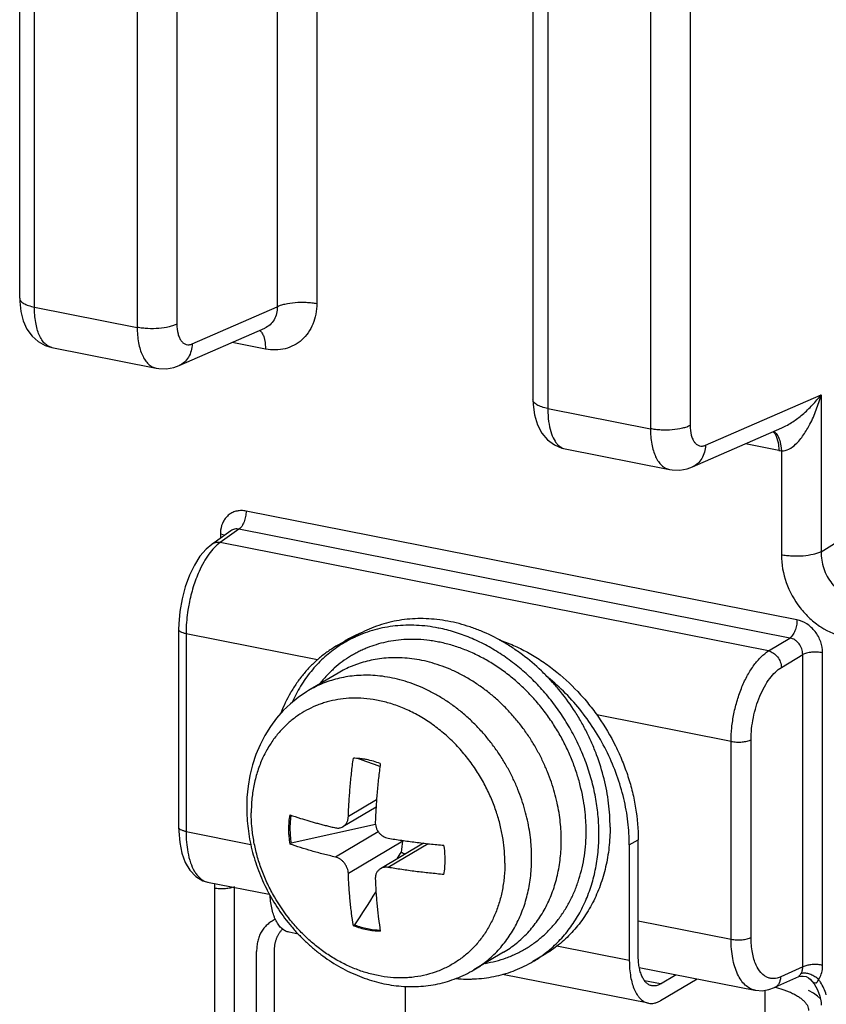
# Model space of a CAD drawing. Units: inches. Extents: x 0 to 34, y 0 to 22.
# Drawn here: x 13.4 to 13.9, y 5.6 to 6.2 of the extents above; entities that cross this region are included whole.
import ezdxf

# ---------------------------------------------------------------- set-up
doc = ezdxf.new("R2010")
doc.units = ezdxf.units.IN
doc.header["$LTSCALE"] = 1.87
doc.header["$MEASUREMENT"] = 0
doc.layers.get('0').update_dxf_attribs({"linetype": 'CONTINUOUS'})

msp = doc.modelspace()

# ---------------------------------------------------------------- linework, layer by layer
at = {"color": 7, "linetype": 'CONTINUOUS'}
for p, q in [((13.59476, 7.64191), (13.59476, 6.02392)), ((13.56798, 7.63971), (13.56798, 6.02172)), ((13.39421, 6.02744), (13.39421, 7.59754)), ((13.40421, 6.02151), (13.40421, 7.59161)), ((13.47353, 7.57792), (13.47353, 6.00783)), ((13.50031, 7.58012), (13.50031, 6.01002)), ((13.74062, 7.52913), (13.74062, 5.95903)), ((13.75062, 7.52321), (13.75062, 5.95311)), ((13.81994, 7.50952), (13.81994, 5.93942)), ((13.84672, 7.51172), (13.84672, 5.94162)), ((13.39421, 6.02745), (13.39425, 6.02527)), ((13.39425, 6.02527), (13.39493, 6.01862)), ((13.40421, 6.02151), (13.47353, 6.00783)), ((13.51064, 5.9967), (13.56798, 6.02172)), ((13.39493, 6.01862), (13.39653, 6.01231)), ((13.39653, 6.01231), (13.39909, 6.00666)), ((13.39909, 6.00666), (13.40259, 6.00185)), ((13.50187, 5.9821), (13.5596, 6.00729)), ((13.55968, 6.00732), (13.55963, 6.0073)), ((13.40259, 6.00185), (13.4067, 5.9982)), ((13.55891, 6.00159), (13.55984, 5.99773)), ((13.4067, 5.9982), (13.41135, 5.99562)), ((13.41135, 5.99562), (13.41591, 5.99423)), ((13.41591, 5.99423), (13.48634, 5.98032)), ((13.56016, 5.99322), (13.53757, 5.99768)), ((13.55984, 5.99773), (13.56016, 5.99322)), ((13.48632, 5.98033), (13.48823, 5.98002)), ((13.48823, 5.98002), (13.49324, 5.97992)), ((13.49324, 5.97992), (13.49827, 5.98081)), ((13.49827, 5.98081), (13.50179, 5.98206)), ((13.85705, 5.9283), (13.93507, 5.96234)), ((13.93507, 5.96234), (13.93507, 5.85649)), ((13.74062, 5.95905), (13.74071, 5.95589)), ((13.74071, 5.95589), (13.74163, 5.94873)), ((13.75062, 5.95311), (13.81994, 5.93942)), ((13.74163, 5.94873), (13.74359, 5.94218)), ((13.74359, 5.94218), (13.74657, 5.93655)), ((13.84828, 5.91369), (13.90856, 5.94)), ((13.74657, 5.93655), (13.75052, 5.93191)), ((13.90532, 5.93318), (13.90625, 5.92932)), ((13.93507, 5.85649), (14.05892, 5.9329)), ((13.75052, 5.93191), (13.7551, 5.92853)), ((13.7551, 5.92853), (13.7602, 5.92635)), ((13.7602, 5.92635), (13.76236, 5.92582)), ((13.90657, 5.92481), (13.88398, 5.92927)), ((13.90625, 5.92932), (13.90657, 5.92481)), ((13.90795, 5.92798), (13.9083, 5.92452)), ((13.76232, 5.92583), (13.83275, 5.91192)), ((13.90829, 5.92452), (13.90829, 5.85429)), ((13.84468, 5.91241), (13.8482, 5.91366)), ((13.83273, 5.91192), (13.83464, 5.91162)), ((13.83464, 5.91162), (13.83965, 5.91152)), ((13.83965, 5.91152), (13.84468, 5.91241)), ((13.91882, 5.81048), (13.54701, 5.8839)), ((13.53668, 5.8706), (13.52382, 5.86143)), ((13.54218, 5.87165), (13.52945, 5.86258)), ((13.5297, 5.86854), (13.53172, 5.86801)), ((13.5297, 5.86854), (13.5297, 5.86558)), ((13.53672, 5.87063), (13.5367, 5.87061)), ((13.914, 5.79823), (13.54218, 5.87165)), ((13.52383, 5.86143), (13.52003, 5.85822)), ((13.89963, 5.78948), (13.52945, 5.86258)), ((13.5159, 5.85339), (13.51213, 5.84748)), ((13.52003, 5.85822), (13.5159, 5.85339)), ((13.51213, 5.84748), (13.50878, 5.84057)), ((13.50878, 5.84057), (13.50597, 5.83286)), ((13.50597, 5.83286), (13.50378, 5.82463)), ((13.50378, 5.82463), (13.50231, 5.81619)), ((13.50231, 5.81619), (13.50158, 5.80789)), ((13.50158, 5.80789), (13.50149, 5.80406)), ((13.50149, 5.80406), (13.50149, 5.6706)), ((13.59522, 5.78358), (13.50649, 5.8011)), ((13.50649, 5.8011), (13.50649, 5.66764)), ((13.60767, 5.79265), (13.61367, 5.7962)), ((13.62071, 5.79947), (13.61406, 5.79553)), ((13.89963, 5.78948), (13.914, 5.79823)), ((13.60848, 5.79201), (13.60827, 5.79186)), ((13.90829, 5.77838), (13.92265, 5.78713)), ((13.92265, 5.57631), (13.92265, 5.78713)), ((13.93613, 5.57746), (13.93613, 5.78828)), ((13.6091, 5.77458), (13.5891, 5.76273)), ((13.58781, 5.76195), (13.58224, 5.75818)), ((13.58913, 5.76275), (13.58781, 5.76195)), ((13.57699, 5.75393), (13.57208, 5.74922)), ((13.58224, 5.75818), (13.57699, 5.75393)), ((13.57208, 5.74922), (13.56754, 5.74407)), ((13.56754, 5.74407), (13.56341, 5.7385)), ((13.87434, 5.72846), (13.78363, 5.74637)), ((13.56341, 5.7385), (13.5597, 5.73254)), ((13.5597, 5.73254), (13.55645, 5.72623)), ((13.87434, 5.595), (13.87434, 5.72846)), ((13.88782, 5.59615), (13.88782, 5.72961)), ((13.55645, 5.72623), (13.55367, 5.7196)), ((13.55367, 5.7196), (13.55138, 5.71268)), ((13.55138, 5.71268), (13.54961, 5.70552)), ((13.54961, 5.70552), (13.54836, 5.69816)), ((13.54836, 5.69816), (13.54762, 5.69064)), ((13.54762, 5.69064), (13.54741, 5.68384)), ((13.63504, 5.68912), (13.61603, 5.67786)), ((13.6347, 5.68414), (13.61234, 5.67089)), ((13.50149, 5.67061), (13.50154, 5.66781)), ((13.50154, 5.66781), (13.50219, 5.66018)), ((13.50649, 5.66764), (13.55016, 5.65902)), ((13.63433, 5.67231), (13.57741, 5.65979)), ((13.63625, 5.66755), (13.60737, 5.65044)), ((13.6529, 5.66118), (13.61603, 5.63933)), ((13.80566, 5.65859), (13.81166, 5.66214)), ((13.81166, 5.58415), (13.81166, 5.66214)), ((13.50219, 5.66018), (13.50363, 5.65313)), ((13.57646, 5.65922), (13.57741, 5.65979)), ((13.66676, 5.6598), (13.63765, 5.64256)), ((13.66992, 5.65945), (13.64288, 5.64343)), ((13.80566, 5.65859), (13.80566, 5.58059)), ((13.50363, 5.65313), (13.5059, 5.64684)), ((13.5059, 5.64684), (13.50904, 5.64151)), ((13.50904, 5.64151), (13.51311, 5.63727)), ((13.51311, 5.63727), (13.5179, 5.63448)), ((13.5179, 5.63448), (13.52125, 5.63351)), ((13.52106, 5.63354), (13.56251, 5.62536)), ((13.52567, 5.62941), (13.52567, 5.09501)), ((13.53905, 5.63051), (13.53905, 5.09611)), ((13.81166, 5.60738), (13.87434, 5.595)), ((13.62037, 5.60468), (13.61942, 5.60412)), ((13.58216, 5.5985), (13.57599, 5.59972)), ((13.80566, 5.58059), (13.75667, 5.59027)), ((13.55413, 5.26897), (13.55413, 5.58673)), ((13.56613, 5.26897), (13.56613, 5.58673)), ((13.72072, 5.58616), (13.70072, 5.57432)), ((13.74812, 5.58438), (13.74062, 5.57994)), ((13.81239, 5.57602), (13.89039, 5.56061)), ((13.92265, 5.57631), (13.90792, 5.56962)), ((13.92407, 5.57692), (13.92265, 5.57631)), ((13.81852, 5.55183), (13.7201, 5.57126)), ((13.82666, 5.56484), (13.83724, 5.57111)), ((13.82666, 5.55357), (13.85152, 5.56829)), ((13.89689, 5.5703), (13.89565, 5.57128)), ((13.8984, 5.56942), (13.89689, 5.5703)), ((13.91979, 5.56969), (13.90357, 5.56233)), ((13.91977, 5.56969), (13.92016, 5.56984)), ((13.92016, 5.56984), (13.92134, 5.57013)), ((13.92134, 5.57013), (13.92305, 5.57018)), ((13.92298, 5.572), (13.92141, 5.57157)), ((13.92305, 5.57018), (13.92495, 5.56976)), ((13.92495, 5.56976), (13.92662, 5.56892)), ((13.92662, 5.56892), (13.92785, 5.5679)), ((13.9278, 5.56795), (13.93042, 5.56479)), ((13.92781, 5.56794), (13.92785, 5.5679)), ((13.65463, 5.14946), (13.65463, 5.56317)), ((13.82666, 5.56484), (13.81596, 5.56695)), ((13.89037, 5.56062), (13.89093, 5.56052)), ((13.89531, 5.56026), (13.89979, 5.56097)), ((13.89979, 5.56097), (13.90355, 5.56232)), ((13.90431, 5.56266), (13.91002, 5.56089)), ((13.91002, 5.56089), (13.91362, 5.55949)), ((13.93042, 5.56479), (13.93275, 5.56081)), ((13.93275, 5.56081), (13.93433, 5.55654)), ((13.89093, 5.56052), (13.89531, 5.56026)), ((13.89716, 5.56055), (13.89716, 5.52136)), ((13.9299, 5.55853), (13.92655, 5.56041)), ((13.93274, 5.55655), (13.9299, 5.55853)), ((13.93467, 5.55486), (13.93274, 5.55655)), ((13.93433, 5.55654), (13.93509, 5.55226)), ((13.93509, 5.55226), (13.93516, 5.55052))]:
    msp.add_line(p, q, dxfattribs=at)
for centre, radius, start, end in [((13.91303, 5.95751), 0.03333, 258.82163, 261.82247), ((13.54925, 5.86856), 0.01956, 172.90242, 180.05159), ((13.52769, 5.856), 0.00667, 113.20042, 125.43377), ((13.60178, 5.80108), 0.09528, 178.3236, 179.98776), ((13.65594, 5.72484), 0.08294, 115.27905, 120.64419), ((13.65606, 5.7246), 0.08321, 112.212, 115.28065), ((13.65633, 5.70096), 0.106, 78.69955, 78.91756), ((13.64995, 5.72128), 0.08295, 116.48369, 120.64374), ((13.65544, 5.72374), 0.08286, 120.64112, 124.5211), ((13.64999, 5.72119), 0.08305, 115.83876, 116.48405), ((13.65537, 5.72386), 0.08272, 119.70983, 120.64063), ((13.65005, 5.72107), 0.08319, 112.9408, 115.83784), ((13.65551, 5.72359), 0.08302, 114.90803, 119.70557), ((13.65563, 5.72333), 0.08331, 114.65395, 114.90954), ((13.1226, 4.33193), 1.47241, 69.53767, 70.16336), ((13.63471, 5.66932), 0.05905, 170.6093, 180.07361), ((13.63364, 5.67018), 0.057, 171.42424, 172.17885), ((13.64167, 5.66988), 0.06505, 180.06508, 188.92876), ((12.43438, 5.83583), 1.23098, 351.49577, 351.84307), ((13.64192, 5.66274), 0.01109, 351.87438, 354.03503), ((12.32714, 6.48359), 1.56312, 327.74021, 327.93645), ((13.66769, 5.67982), 0.03048, 238.62805, 243.99206), ((13.52305, 5.64352), 0.01018, 248.79562, 259.05068), ((13.55569, 5.62942), 0.03003, 176.1001, 180.00931), ((13.55473, 5.62948), 0.02907, 173.83456, 176.09221), ((6.23803, 10.3835), 8.79409, 327.083742, 327.255595), ((13.69822, 5.6515), 0.08318, 300.64469, 306.62516), ((13.91621, 5.57746), 0.01992, 354.67721, 0.01114), ((13.90366, 5.54645), 0.03665, 32.10099, 35.75923), ((13.90399, 5.54661), 0.03629, 17.46715, 32.16477)]:
    msp.add_arc(centre, radius, start, end, dxfattribs=at)
for points, knots in [([(13.39422, 6.02744), (13.39421, 6.02714), (13.39434, 6.02649), (13.3949, 6.02559), (13.39577, 6.02474), (13.39694, 6.02395), (13.39841, 6.02322), (13.40083, 6.02229), (13.40282, 6.02179), (13.40421, 6.02151)], [0, 0, 0, 0, 0.073983, 0.156532, 0.253587, 0.368254, 0.501741, 0.65303, 1, 1, 1, 1]), ([(13.41591, 5.99423), (13.41504, 5.9944), (13.41328, 5.99507), (13.41096, 5.99691), (13.40895, 5.99952), (13.40726, 6.00283), (13.40591, 6.00677), (13.40455, 6.01303), (13.40421, 6.01805), (13.40421, 6.02151)], [0, 0, 0, 0, 0.084025, 0.17488, 0.277371, 0.394064, 0.525707, 0.671713, 1, 1, 1, 1]), ([(13.56798, 6.02172), (13.56803, 6.02017), (13.56776, 6.01711), (13.56614, 6.01289), (13.56341, 6.00946), (13.56097, 6.00789), (13.55968, 6.00732)], [0, 0, 0, 0, 0.264494, 0.516572, 0.759211, 1, 1, 1, 1]), ([(13.59476, 6.02392), (13.59476, 6.02152), (13.59433, 6.01679), (13.59239, 6.01007), (13.58917, 6.00413), (13.58483, 5.9992), (13.5795, 5.99551), (13.57342, 5.99319), (13.56684, 5.99237), (13.56238, 5.99278), (13.56016, 5.99322)], [0, 0, 0, 0, 0.134935, 0.26511, 0.390135, 0.51129, 0.63063, 0.750586, 0.873394, 1, 1, 1, 1]), ([(13.56798, 6.02172), (13.56874, 6.02212), (13.57046, 6.02283), (13.57447, 6.02399), (13.58027, 6.02482), (13.58636, 6.02491), (13.59125, 6.02451), (13.59362, 6.02415), (13.59476, 6.02392)], [0, 0, 0, 0, 0.093864, 0.204037, 0.459473, 0.736495, 0.872454, 1, 1, 1, 1]), ([(13.50031, 6.01002), (13.49955, 6.00963), (13.49783, 6.00892), (13.49382, 6.00776), (13.48802, 6.00693), (13.48193, 6.00684), (13.47704, 6.00724), (13.47467, 6.0076), (13.47353, 6.00783)], [0, 0, 0, 0, 0.093864, 0.204037, 0.459473, 0.736495, 0.872454, 1, 1, 1, 1]), ([(13.47353, 6.00783), (13.47353, 6.00436), (13.47391, 5.99932), (13.47539, 5.99305), (13.47687, 5.98908), (13.47872, 5.98573), (13.48093, 5.98309), (13.48347, 5.98121), (13.48538, 5.98051), (13.48632, 5.98033)], [0, 0, 0, 0, 0.320415, 0.4639, 0.594309, 0.711347, 0.815959, 0.910717, 1, 1, 1, 1]), ([(13.50031, 6.01002), (13.50031, 6.00782), (13.50061, 6.00464), (13.5019, 6.00087), (13.50316, 5.99869), (13.50474, 5.99709), (13.50661, 5.99617), (13.50867, 5.99603), (13.50999, 5.99642), (13.51064, 5.9967)], [0, 0, 0, 0, 0.327711, 0.468321, 0.591637, 0.699627, 0.797809, 0.894889, 1, 1, 1, 1]), ([(13.55615, 6.0059), (13.55676, 6.0054), (13.55788, 6.00405), (13.5586, 6.00247), (13.55891, 6.00159)], [0, 0, 0, 0, 0.456531, 1, 1, 1, 1]), ([(13.51064, 5.9967), (13.51059, 5.9951), (13.51013, 5.99196), (13.50837, 5.98768), (13.50558, 5.98423), (13.50315, 5.98265), (13.50187, 5.9821)], [0, 0, 0, 0, 0.268381, 0.524248, 0.766104, 1, 1, 1, 1]), ([(13.9225, 5.94904), (13.92489, 5.95107), (13.92932, 5.95529), (13.93327, 5.95996), (13.93507, 5.96234)], [0, 0, 0, 0, 0.512314, 1, 1, 1, 1]), ([(13.92756, 5.9425), (13.92919, 5.94564), (13.93202, 5.95216), (13.93417, 5.95892), (13.93507, 5.96234)], [0, 0, 0, 0, 0.500019, 1, 1, 1, 1]), ([(13.75062, 5.95311), (13.74923, 5.95339), (13.74724, 5.95389), (13.74482, 5.95481), (13.74335, 5.95555), (13.74218, 5.95634), (13.74131, 5.95719), (13.74075, 5.95808), (13.74062, 5.95873), (13.74063, 5.95903)], [0, 0, 0, 0, 0.34697, 0.498259, 0.631746, 0.746413, 0.843468, 0.926017, 1, 1, 1, 1]), ([(13.75062, 5.95311), (13.75062, 5.95217), (13.75069, 5.9486), (13.75104, 5.94502), (13.7515, 5.94242)], [0, 0, 0, 0, 0.261827, 1, 1, 1, 1]), ([(13.90851, 5.93997), (13.91112, 5.94112), (13.91598, 5.9439), (13.92042, 5.94728), (13.9225, 5.94904)], [0, 0, 0, 0, 0.511672, 1, 1, 1, 1]), ([(13.7515, 5.94242), (13.75188, 5.94024), (13.75286, 5.93626), (13.75491, 5.93177), (13.75697, 5.92902), (13.75861, 5.92748), (13.76039, 5.92638), (13.76168, 5.92595), (13.76232, 5.92583)], [0, 0, 0, 0, 0.317319, 0.585522, 0.701949, 0.808017, 0.906183, 1, 1, 1, 1]), ([(13.84672, 5.94162), (13.84596, 5.94122), (13.84424, 5.94051), (13.84023, 5.93936), (13.83443, 5.93852), (13.82834, 5.93843), (13.82345, 5.93884), (13.82108, 5.9392), (13.81994, 5.93942)], [0, 0, 0, 0, 0.093864, 0.204037, 0.459473, 0.736495, 0.872454, 1, 1, 1, 1]), ([(13.81994, 5.93942), (13.81994, 5.93596), (13.82032, 5.93091), (13.8218, 5.92465), (13.82328, 5.92067), (13.82513, 5.91733), (13.82734, 5.91468), (13.82988, 5.9128), (13.83179, 5.91211), (13.83273, 5.91192)], [0, 0, 0, 0, 0.320415, 0.4639, 0.594309, 0.711347, 0.815959, 0.910717, 1, 1, 1, 1]), ([(13.84672, 5.94162), (13.84672, 5.93942), (13.84702, 5.93624), (13.84831, 5.93246), (13.84957, 5.93028), (13.85115, 5.92869), (13.85302, 5.92777), (13.85508, 5.92763), (13.85641, 5.92801), (13.85705, 5.9283)], [0, 0, 0, 0, 0.327711, 0.468321, 0.591637, 0.699627, 0.797809, 0.894889, 1, 1, 1, 1]), ([(13.91789, 5.92892), (13.9199, 5.93082), (13.92345, 5.93518), (13.92628, 5.94001), (13.92756, 5.9425)], [0, 0, 0, 0, 0.496402, 1, 1, 1, 1]), ([(13.90256, 5.93749), (13.90317, 5.937), (13.90429, 5.93564), (13.90501, 5.93406), (13.90532, 5.93318)], [0, 0, 0, 0, 0.456531, 1, 1, 1, 1]), ([(13.90309, 5.93766), (13.90341, 5.93746), (13.90475, 5.93643), (13.9057, 5.93496), (13.90626, 5.93378)], [0, 0, 0, 0, 0.222391, 1, 1, 1, 1]), ([(13.90626, 5.93378), (13.90646, 5.93337), (13.90725, 5.9315), (13.90771, 5.92952), (13.90795, 5.92798)], [0, 0, 0, 0, 0.228604, 1, 1, 1, 1]), ([(13.85705, 5.9283), (13.857, 5.92669), (13.85654, 5.92356), (13.85478, 5.91928), (13.85199, 5.91583), (13.84956, 5.91425), (13.84828, 5.91369)], [0, 0, 0, 0, 0.268381, 0.524248, 0.766104, 1, 1, 1, 1]), ([(13.90829, 5.92452), (13.91003, 5.92437), (13.91369, 5.92542), (13.91654, 5.92765), (13.91789, 5.92892)], [0, 0, 0, 0, 0.48441, 1, 1, 1, 1]), ([(13.54701, 5.8839), (13.54599, 5.8841), (13.54394, 5.88431), (13.54092, 5.88401), (13.53808, 5.8831), (13.53553, 5.88159), (13.53336, 5.87954), (13.53103, 5.87614), (13.53011, 5.87306), (13.52985, 5.87097)], [0, 0, 0, 0, 0.128127, 0.252181, 0.373506, 0.493885, 0.615286, 0.739494, 1, 1, 1, 1]), ([(13.54701, 5.8839), (13.54701, 5.88265), (13.54674, 5.88014), (13.54576, 5.87663), (13.54447, 5.87405), (13.5432, 5.87247), (13.54252, 5.87188), (13.54218, 5.87165)], [0, 0, 0, 0, 0.276431, 0.554586, 0.802901, 0.908859, 1, 1, 1, 1]), ([(13.54218, 5.87165), (13.54124, 5.87186), (13.53929, 5.87192), (13.53748, 5.87116), (13.53672, 5.87063)], [0, 0, 0, 0, 0.509035, 1, 1, 1, 1]), ([(13.52945, 5.86258), (13.52808, 5.86161), (13.52536, 5.8592), (13.52306, 5.85641), (13.52193, 5.85486)], [0, 0, 0, 0, 0.46611, 1, 1, 1, 1]), ([(13.52945, 5.86258), (13.52871, 5.86271), (13.5272, 5.86278), (13.52573, 5.86242), (13.52506, 5.86213)], [0, 0, 0, 0, 0.509467, 1, 1, 1, 1]), ([(13.52193, 5.85486), (13.52066, 5.85311), (13.51825, 5.84929), (13.51623, 5.84525), (13.51527, 5.8431)], [0, 0, 0, 0, 0.4778, 1, 1, 1, 1]), ([(13.93507, 5.85649), (13.93431, 5.85609), (13.93259, 5.85538), (13.92858, 5.85423), (13.92278, 5.85339), (13.91669, 5.8533), (13.9118, 5.85371), (13.90943, 5.85407), (13.90829, 5.85429)], [0, 0, 0, 0, 0.093864, 0.204037, 0.459473, 0.736495, 0.872454, 1, 1, 1, 1]), ([(13.90829, 5.85429), (13.9083, 5.84799), (13.91067, 5.83513), (13.91854, 5.82086), (13.92728, 5.81133), (13.93703, 5.8037), (13.94568, 5.79999), (13.95154, 5.79883)], [0, 0, 0, 0, 0.250524, 0.50871, 0.637075, 0.762588, 1, 1, 1, 1]), ([(13.93507, 5.85649), (13.93499, 5.85269), (13.93628, 5.84491), (13.94188, 5.8346), (13.95035, 5.82675), (13.95745, 5.82385), (13.96101, 5.82321)], [0, 0, 0, 0, 0.251054, 0.508455, 0.761031, 1, 1, 1, 1]), ([(13.51527, 5.8431), (13.51376, 5.83972), (13.51112, 5.83258), (13.50927, 5.8252), (13.50853, 5.82138)], [0, 0, 0, 0, 0.487744, 1, 1, 1, 1]), ([(13.50853, 5.82138), (13.50824, 5.81992), (13.50722, 5.81413), (13.50666, 5.80825), (13.50653, 5.80386)], [0, 0, 0, 0, 0.253495, 1, 1, 1, 1]), ([(13.79267, 5.67055), (13.79267, 5.67599), (13.79214, 5.68422), (13.79045, 5.6951), (13.78807, 5.70606), (13.78472, 5.71687), (13.78044, 5.72739), (13.77677, 5.73514), (13.77266, 5.74268), (13.76665, 5.75241), (13.75983, 5.7616), (13.7523, 5.77012), (13.7444, 5.77811), (13.73588, 5.78535), (13.72684, 5.7917), (13.71765, 5.79737), (13.70806, 5.80211), (13.69819, 5.8058), (13.69078, 5.80801), (13.68333, 5.80968), (13.67589, 5.8108), (13.66849, 5.81135), (13.66116, 5.81133), (13.65395, 5.81075), (13.64687, 5.80961), (13.63997, 5.80791), (13.63328, 5.80566), (13.62683, 5.80287), (13.62271, 5.80066), (13.62071, 5.79947)], [0, 0, 0, 0, 0.06394, 0.09645, 0.129257, 0.195578, 0.229025, 0.262587, 0.29621, 0.32984, 0.396886, 0.430222, 0.463361, 0.528829, 0.561103, 0.593019, 0.655637, 0.686329, 0.716594, 0.746435, 0.775855, 0.804873, 0.833518, 0.861825, 0.889836, 0.917601, 0.945175, 0.97262, 1, 1, 1, 1]), ([(13.6767, 5.80498), (13.67427, 5.80546), (13.66942, 5.80623), (13.66211, 5.80685), (13.65488, 5.80693), (13.64774, 5.80645), (13.64074, 5.80543), (13.6339, 5.80386), (13.62726, 5.80176), (13.62298, 5.80001), (13.62088, 5.79905)], [0, 0, 0, 0, 0.130091, 0.258418, 0.385101, 0.510286, 0.634147, 0.756892, 0.878758, 1, 1, 1, 1]), ([(13.91882, 5.81048), (13.91882, 5.80923), (13.91856, 5.80672), (13.91758, 5.80321), (13.91628, 5.80063), (13.91502, 5.79905), (13.91434, 5.79846), (13.914, 5.79823)], [0, 0, 0, 0, 0.276431, 0.554586, 0.802901, 0.908859, 1, 1, 1, 1]), ([(13.93613, 5.78828), (13.93613, 5.7908), (13.93518, 5.79595), (13.93143, 5.80277), (13.92584, 5.80801), (13.92117, 5.81002), (13.91882, 5.81048)], [0, 0, 0, 0, 0.250472, 0.508858, 0.762215, 1, 1, 1, 1]), ([(13.50649, 5.8011), (13.5058, 5.80123), (13.50454, 5.80155), (13.50312, 5.80214), (13.50227, 5.80271), (13.50183, 5.80313), (13.50156, 5.80358), (13.50149, 5.80391), (13.50149, 5.80406)], [0, 0, 0, 0, 0.346964, 0.63152, 0.746272, 0.843393, 0.925996, 1, 1, 1, 1]), ([(13.78517, 5.66611), (13.78517, 5.66998), (13.7849, 5.67581), (13.78404, 5.68357), (13.78283, 5.6914), (13.78067, 5.70117), (13.77709, 5.71272), (13.77255, 5.72402), (13.7671, 5.73498), (13.76079, 5.74548), (13.75367, 5.75542), (13.74581, 5.76472), (13.7373, 5.77327), (13.72969, 5.77974), (13.72335, 5.78447), (13.7185, 5.78776), (13.71355, 5.79082), (13.70687, 5.79455), (13.69833, 5.79859), (13.68782, 5.80238), (13.68067, 5.80419), (13.6771, 5.8049)], [0, 0, 0, 0, 0.061334, 0.092393, 0.123675, 0.186831, 0.250666, 0.314996, 0.37962, 0.44433, 0.508919, 0.573177, 0.636913, 0.699943, 0.731147, 0.762116, 0.792838, 0.823299, 0.883368, 0.942269, 1, 1, 1, 1]), ([(13.77651, 5.66782), (13.77651, 5.66902), (13.77647, 5.67145), (13.77624, 5.67643), (13.77565, 5.68286), (13.77441, 5.69077), (13.7726, 5.69893), (13.77018, 5.70727), (13.76766, 5.71426), (13.76531, 5.71988), (13.7627, 5.72557), (13.75978, 5.73119), (13.75654, 5.73671), (13.75394, 5.74082), (13.75118, 5.74487), (13.74826, 5.74884), (13.74519, 5.75271), (13.74091, 5.75774), (13.73636, 5.76254), (13.73156, 5.76707), (13.72786, 5.77032), (13.72405, 5.77341), (13.71889, 5.77728), (13.71355, 5.78082), (13.70807, 5.784), (13.70394, 5.78619), (13.69979, 5.78818), (13.69427, 5.79054), (13.68737, 5.79301), (13.68041, 5.79486), (13.67492, 5.79595), (13.6696, 5.79677), (13.66309, 5.79734), (13.6555, 5.79735), (13.64824, 5.79674), (13.64137, 5.79555), (13.63491, 5.79385), (13.62982, 5.79206), (13.62595, 5.79041), (13.6231, 5.78906), (13.62027, 5.78758), (13.61649, 5.78538), (13.61181, 5.78225), (13.60642, 5.77788), (13.60126, 5.77286), (13.59808, 5.76914), (13.59655, 5.76718)], [0, 0, 0, 0, 0.013662, 0.027602, 0.056577, 0.08688, 0.118506, 0.151385, 0.185403, 0.202813, 0.220473, 0.256445, 0.274708, 0.29312, 0.311656, 0.330294, 0.349009, 0.367772, 0.405305, 0.424021, 0.442662, 0.461201, 0.479613, 0.51596, 0.533854, 0.551529, 0.56896, 0.586131, 0.619652, 0.652035, 0.667778, 0.683207, 0.71312, 0.741821, 0.769329, 0.795661, 0.820902, 0.845047, 0.856858, 0.86872, 0.880794, 0.893108, 0.918383, 0.944588, 0.971788, 1, 1, 1, 1]), ([(13.7179, 5.79706), (13.72114, 5.79594), (13.72758, 5.7934), (13.73695, 5.78874), (13.74605, 5.78323), (13.75778, 5.77478), (13.76861, 5.76486), (13.77832, 5.75373), (13.78728, 5.7418), (13.79491, 5.7289), (13.80105, 5.71531), (13.80487, 5.70486), (13.80788, 5.69424), (13.81075, 5.68007), (13.81166, 5.66927), (13.81166, 5.66214)], [0, 0, 0, 0, 0.05891, 0.118843, 0.179761, 0.241581, 0.367353, 0.431116, 0.495221, 0.62369, 0.687792, 0.751547, 0.814789, 0.877387, 1, 1, 1, 1]), ([(13.92265, 5.78713), (13.92268, 5.7884), (13.92225, 5.79099), (13.92069, 5.79387), (13.91893, 5.79577), (13.91695, 5.7973), (13.91519, 5.79802), (13.914, 5.79823)], [0, 0, 0, 0, 0.25055, 0.507669, 0.635632, 0.761074, 1, 1, 1, 1]), ([(13.60767, 5.79264), (13.60558, 5.79141), (13.60151, 5.78875), (13.59577, 5.78423), (13.59042, 5.77921), (13.58548, 5.77371), (13.58098, 5.76775), (13.57557, 5.75919), (13.57228, 5.75226), (13.57045, 5.74748)], [0, 0, 0, 0, 0.121968, 0.244254, 0.367162, 0.490981, 0.615979, 0.74239, 1, 1, 1, 1]), ([(13.60827, 5.79186), (13.60664, 5.79074), (13.60347, 5.78837), (13.59897, 5.78448), (13.59474, 5.78027), (13.59078, 5.77574), (13.58711, 5.77092), (13.5826, 5.76408), (13.57973, 5.7586), (13.57804, 5.75482)], [0, 0, 0, 0, 0.122302, 0.245017, 0.368343, 0.492468, 0.617563, 0.743783, 1, 1, 1, 1]), ([(13.87434, 5.72846), (13.87434, 5.73154), (13.87468, 5.73781), (13.8761, 5.74717), (13.8784, 5.75638), (13.88149, 5.76511), (13.88526, 5.77305), (13.88958, 5.77992), (13.89428, 5.78547), (13.89783, 5.78837), (13.89963, 5.78948)], [0, 0, 0, 0, 0.135331, 0.275215, 0.415325, 0.551919, 0.681399, 0.800527, 0.90711, 1, 1, 1, 1]), ([(13.89963, 5.78948), (13.90079, 5.78923), (13.90308, 5.78819), (13.90585, 5.78557), (13.90774, 5.78218), (13.90826, 5.77963), (13.90829, 5.77838)], [0, 0, 0, 0, 0.235938, 0.490109, 0.749892, 1, 1, 1, 1]), ([(13.93613, 5.78828), (13.93495, 5.78852), (13.93247, 5.78878), (13.92881, 5.78873), (13.92589, 5.78829), (13.92388, 5.7877), (13.92303, 5.78734), (13.92265, 5.78713)], [0, 0, 0, 0, 0.264486, 0.542465, 0.797741, 0.907232, 1, 1, 1, 1]), ([(13.75974, 5.66165), (13.75974, 5.66575), (13.7594, 5.67204), (13.75825, 5.68052), (13.75697, 5.68719), (13.75527, 5.69403), (13.75311, 5.70097), (13.75095, 5.70678), (13.74898, 5.71144), (13.74682, 5.71616), (13.74382, 5.72202), (13.73977, 5.72891), (13.73602, 5.7345), (13.73279, 5.73887), (13.7294, 5.74316), (13.72491, 5.74833), (13.71915, 5.75419), (13.71306, 5.75963), (13.70669, 5.76461), (13.70008, 5.76909), (13.69332, 5.77304), (13.68644, 5.77643), (13.67953, 5.77925), (13.67262, 5.78149), (13.66579, 5.78318), (13.65907, 5.78431), (13.65252, 5.78492), (13.64619, 5.78502), (13.64009, 5.78466), (13.63425, 5.78387), (13.62871, 5.78269), (13.6243, 5.78141), (13.62093, 5.78023), (13.61769, 5.77897), (13.61371, 5.77716), (13.61063, 5.77548), (13.6091, 5.77458)], [0, 0, 0, 0, 0.055001, 0.084242, 0.114603, 0.146068, 0.178574, 0.212048, 0.229123, 0.24641, 0.28154, 0.317288, 0.353506, 0.371751, 0.390064, 0.42679, 0.463503, 0.500023, 0.536187, 0.571853, 0.60688, 0.641131, 0.674493, 0.706921, 0.738366, 0.768771, 0.798112, 0.826404, 0.853666, 0.87992, 0.905213, 0.929594, 0.941421, 0.953048, 0.97621, 1, 1, 1, 1]), ([(13.88782, 5.72961), (13.88782, 5.73207), (13.88809, 5.73709), (13.88925, 5.74458), (13.89111, 5.75194), (13.89361, 5.75892), (13.89666, 5.76527), (13.90015, 5.77075), (13.90396, 5.77518), (13.90683, 5.77749), (13.90829, 5.77838)], [0, 0, 0, 0, 0.135125, 0.274803, 0.414727, 0.551199, 0.68065, 0.799873, 0.906703, 1, 1, 1, 1]), ([(13.73974, 5.6498), (13.73974, 5.6539), (13.7394, 5.66019), (13.73825, 5.66867), (13.73697, 5.67534), (13.73527, 5.68217), (13.73312, 5.68912), (13.73095, 5.69493), (13.72898, 5.69959), (13.72682, 5.7043), (13.72383, 5.71016), (13.71978, 5.71705), (13.71603, 5.72264), (13.7128, 5.72701), (13.70941, 5.7313), (13.70492, 5.73647), (13.69917, 5.74232), (13.69308, 5.74777), (13.68671, 5.75275), (13.68011, 5.75722), (13.67334, 5.76117), (13.66647, 5.76457), (13.65955, 5.76739), (13.65265, 5.76964), (13.64582, 5.77132), (13.6391, 5.77246), (13.63256, 5.77307), (13.62622, 5.77317), (13.62012, 5.77281), (13.61429, 5.77203), (13.60874, 5.77085), (13.60433, 5.76957), (13.60096, 5.7684), (13.59772, 5.76713), (13.59374, 5.76533), (13.59066, 5.76365), (13.58913, 5.76275)], [0, 0, 0, 0, 0.054998, 0.084237, 0.114596, 0.146059, 0.178562, 0.212033, 0.229107, 0.246392, 0.28152, 0.317265, 0.35348, 0.371725, 0.390036, 0.42676, 0.463472, 0.499991, 0.536155, 0.571821, 0.606849, 0.641101, 0.674466, 0.706896, 0.738344, 0.768753, 0.798097, 0.826393, 0.853659, 0.879918, 0.905214, 0.9296, 0.941429, 0.953057, 0.976216, 1, 1, 1, 1]), ([(13.80566, 5.65859), (13.80566, 5.66381), (13.80501, 5.67438), (13.80218, 5.69014), (13.79754, 5.70571), (13.79116, 5.72084), (13.78317, 5.73526), (13.77369, 5.74872), (13.76289, 5.76099), (13.75486, 5.7683), (13.75068, 5.77169)], [0, 0, 0, 0, 0.120787, 0.244081, 0.369267, 0.495748, 0.622796, 0.749668, 0.875631, 1, 1, 1, 1]), ([(13.72165, 5.64638), (13.72165, 5.65172), (13.72099, 5.65996), (13.71884, 5.67104), (13.71683, 5.6783), (13.71481, 5.68419), (13.71307, 5.68868), (13.71111, 5.69318), (13.70894, 5.69766), (13.70654, 5.70211), (13.70305, 5.70801), (13.69817, 5.71517), (13.69265, 5.72191), (13.68787, 5.72702), (13.68412, 5.73069), (13.68022, 5.73416), (13.67619, 5.73743), (13.67205, 5.74048), (13.66781, 5.74329), (13.6635, 5.74587), (13.65913, 5.7482), (13.65473, 5.75027), (13.6503, 5.75208), (13.64589, 5.75363), (13.64009, 5.75533), (13.63294, 5.75686), (13.62454, 5.75772), (13.61651, 5.75769), (13.60894, 5.75684), (13.60298, 5.75553), (13.59851, 5.75417), (13.59428, 5.75265), (13.58914, 5.75034), (13.58316, 5.74687), (13.57734, 5.7426), (13.57179, 5.73749), (13.56753, 5.73257), (13.56437, 5.72822), (13.56212, 5.7247), (13.56002, 5.72098), (13.5581, 5.71706), (13.55637, 5.71296), (13.55483, 5.70868), (13.55352, 5.70424), (13.55243, 5.69964), (13.55157, 5.69492), (13.55074, 5.68844), (13.55049, 5.68349), (13.55049, 5.68018)], [0, 0, 0, 0, 0.056693, 0.087506, 0.119879, 0.136614, 0.153684, 0.17107, 0.188745, 0.206669, 0.224804, 0.261549, 0.298701, 0.317323, 0.335911, 0.35442, 0.372807, 0.391037, 0.409074, 0.426882, 0.444426, 0.461672, 0.478595, 0.495185, 0.511431, 0.542826, 0.572703, 0.601077, 0.627988, 0.653514, 0.66579, 0.677716, 0.701219, 0.725614, 0.7511, 0.777767, 0.80568, 0.820129, 0.834916, 0.85004, 0.865494, 0.881272, 0.89737, 0.913786, 0.930512, 0.947525, 0.964797, 1, 1, 1, 1]), ([(13.87434, 5.72846), (13.87552, 5.72823), (13.878, 5.72796), (13.88166, 5.72802), (13.88458, 5.72845), (13.88659, 5.72904), (13.88745, 5.72941), (13.88782, 5.72961)], [0, 0, 0, 0, 0.264487, 0.542466, 0.797741, 0.907233, 1, 1, 1, 1]), ([(13.61603, 5.67786), (13.61609, 5.67947), (13.61622, 5.6827), (13.61649, 5.68756), (13.61682, 5.69244), (13.61721, 5.69735), (13.61767, 5.70227), (13.61836, 5.70885), (13.61897, 5.7138), (13.61942, 5.71709)], [0, 0, 0, 0, 0.122765, 0.246314, 0.370555, 0.495425, 0.620869, 0.746818, 1, 1, 1, 1]), ([(13.63761, 5.7135), (13.63607, 5.71409), (13.633, 5.71513), (13.62911, 5.71607), (13.62604, 5.71659), (13.62309, 5.71696), (13.62088, 5.71708), (13.61942, 5.71709)], [0, 0, 0, 0, 0.265061, 0.520413, 0.644269, 0.765477, 1, 1, 1, 1]), ([(13.63761, 5.7135), (13.63716, 5.7102), (13.63655, 5.70526), (13.63585, 5.69867), (13.6354, 5.69376), (13.63501, 5.68885), (13.63468, 5.68397), (13.63441, 5.67911), (13.63428, 5.67588), (13.63422, 5.67427)], [0, 0, 0, 0, 0.253181, 0.37913, 0.504574, 0.629443, 0.753685, 0.877233, 1, 1, 1, 1]), ([(13.54741, 5.68383), (13.54741, 5.67908), (13.54802, 5.6695), (13.55069, 5.65527), (13.55433, 5.64366), (13.55805, 5.63461), (13.5623, 5.62574), (13.56854, 5.61513), (13.57594, 5.6053), (13.58248, 5.59802), (13.58767, 5.59288), (13.59312, 5.58808), (13.60067, 5.58219), (13.61066, 5.57577), (13.62129, 5.57071), (13.63003, 5.56757), (13.63664, 5.56569), (13.64332, 5.5643), (13.65002, 5.56339), (13.65672, 5.56298), (13.66339, 5.56308), (13.66999, 5.56368), (13.67649, 5.56479), (13.68285, 5.56641), (13.68904, 5.56853), (13.69503, 5.57115), (13.69886, 5.57321), (13.70072, 5.57432)], [0, 0, 0, 0, 0.063347, 0.127606, 0.192573, 0.225259, 0.258022, 0.323605, 0.389043, 0.421627, 0.454067, 0.486331, 0.518393, 0.581789, 0.644159, 0.67496, 0.705495, 0.735773, 0.765807, 0.795613, 0.825213, 0.854632, 0.883896, 0.913034, 0.942076, 0.971055, 1, 1, 1, 1]), ([(13.72165, 5.64638), (13.72165, 5.64337), (13.72145, 5.63888), (13.72076, 5.63295), (13.71981, 5.62718), (13.71812, 5.62017), (13.71575, 5.61344), (13.71347, 5.6083), (13.71096, 5.60339), (13.70737, 5.59759), (13.70318, 5.59227), (13.69951, 5.58838), (13.69565, 5.58474), (13.69045, 5.58066), (13.68481, 5.57723), (13.68008, 5.57491), (13.67519, 5.57287), (13.66882, 5.57087), (13.66223, 5.56962), (13.65685, 5.56906), (13.65136, 5.56881), (13.64439, 5.56907), (13.63742, 5.57009), (13.63184, 5.57133), (13.62623, 5.57289), (13.61926, 5.5754), (13.61111, 5.57923), (13.6032, 5.58387), (13.59561, 5.58928), (13.58841, 5.59539), (13.58166, 5.60215), (13.57336, 5.61197), (13.56623, 5.62279), (13.56048, 5.63435), (13.55689, 5.64329), (13.55405, 5.65243), (13.55201, 5.66168), (13.55077, 5.67094), (13.55049, 5.67712), (13.55049, 5.68018)], [0, 0, 0, 0, 0.031995, 0.047777, 0.063399, 0.094158, 0.124302, 0.139157, 0.153873, 0.182912, 0.211509, 0.225679, 0.239782, 0.267836, 0.295802, 0.309802, 0.323835, 0.352057, 0.380583, 0.395001, 0.409539, 0.439005, 0.469039, 0.484285, 0.49969, 0.530966, 0.562858, 0.595333, 0.62834, 0.661809, 0.695654, 0.729779, 0.798391, 0.832711, 0.866878, 0.900782, 0.93432, 0.967423, 1, 1, 1, 1]), ([(13.57646, 5.67896), (13.57885, 5.67812), (13.58313, 5.6767), (13.58841, 5.67511), (13.59224, 5.67401), (13.59518, 5.6732), (13.59817, 5.67242), (13.6012, 5.67164), (13.60427, 5.6709), (13.60633, 5.67041), (13.60737, 5.67017)], [0, 0, 0, 0, 0.236795, 0.420396, 0.51405, 0.60892, 0.704968, 0.80215, 0.900522, 1, 1, 1, 1]), ([(13.57717, 5.67793), (13.57708, 5.67727), (13.57675, 5.67457), (13.57662, 5.67185), (13.57662, 5.66981)], [0, 0, 0, 0, 0.247449, 1, 1, 1, 1]), ([(13.61233, 5.67089), (13.61261, 5.67105), (13.61313, 5.67142), (13.61384, 5.67208), (13.61447, 5.67285), (13.615, 5.67371), (13.61542, 5.67466), (13.61574, 5.67568), (13.61595, 5.67675), (13.61602, 5.67749), (13.61603, 5.67786)], [0, 0, 0, 0, 0.11585, 0.233356, 0.353219, 0.475981, 0.601908, 0.731237, 0.864147, 1, 1, 1, 1]), ([(13.63422, 5.67427), (13.6342, 5.67364), (13.63427, 5.67235), (13.63472, 5.67046), (13.6355, 5.66866), (13.63657, 5.66701), (13.63789, 5.66558), (13.63942, 5.66443), (13.64109, 5.66359), (13.64228, 5.66326), (13.64288, 5.66316)], [0, 0, 0, 0, 0.124559, 0.251333, 0.379417, 0.507627, 0.634696, 0.759508, 0.881324, 1, 1, 1, 1]), ([(13.50649, 5.66764), (13.5058, 5.66778), (13.50454, 5.6681), (13.50312, 5.66868), (13.50227, 5.66925), (13.50183, 5.66968), (13.50156, 5.67013), (13.50149, 5.67045), (13.50149, 5.6706)], [0, 0, 0, 0, 0.347038, 0.631602, 0.746332, 0.843422, 0.925998, 1, 1, 1, 1]), ([(13.50649, 5.66764), (13.50649, 5.66524), (13.50667, 5.66059), (13.50726, 5.65598), (13.50767, 5.65378)], [0, 0, 0, 0, 0.517341, 1, 1, 1, 1]), ([(13.57567, 5.66924), (13.57567, 5.66841), (13.5757, 5.66675), (13.5759, 5.6634), (13.5762, 5.66089), (13.57646, 5.65922)], [0, 0, 0, 0, 0.247376, 0.496593, 1, 1, 1, 1]), ([(13.60737, 5.67017), (13.6078, 5.67008), (13.60845, 5.66998), (13.60932, 5.66998), (13.61017, 5.67006), (13.6112, 5.67031), (13.61197, 5.67067), (13.61233, 5.67089)], [0, 0, 0, 0, 0.256442, 0.382341, 0.507106, 0.753979, 1, 1, 1, 1]), ([(13.70832, 5.57873), (13.71077, 5.57913), (13.71561, 5.58015), (13.7215, 5.58198), (13.72607, 5.58376), (13.72942, 5.58526), (13.73269, 5.58691), (13.73693, 5.58932), (13.74201, 5.59271), (13.74772, 5.59735), (13.75299, 5.60254), (13.75779, 5.60826), (13.76209, 5.61446), (13.76524, 5.61998), (13.76748, 5.62458), (13.76956, 5.62936), (13.7718, 5.63555), (13.7739, 5.64328), (13.77592, 5.65401), (13.77651, 5.66228), (13.77651, 5.66782)], [0, 0, 0, 0, 0.060757, 0.120997, 0.150981, 0.180898, 0.21077, 0.240622, 0.300342, 0.360255, 0.420536, 0.481359, 0.542869, 0.605187, 0.63669, 0.668435, 0.732667, 0.797934, 0.864268, 1, 1, 1, 1]), ([(13.79267, 5.67055), (13.79267, 5.66826), (13.79254, 5.6637), (13.79199, 5.65692), (13.79105, 5.65027), (13.78975, 5.64375), (13.78809, 5.63741), (13.78606, 5.63125), (13.78369, 5.6253), (13.78096, 5.61958), (13.7779, 5.61412), (13.77452, 5.60892), (13.77083, 5.60401), (13.76684, 5.5994), (13.76256, 5.59511), (13.75801, 5.59116), (13.7532, 5.58756), (13.74983, 5.5854), (13.74812, 5.58438)], [0, 0, 0, 0, 0.067693, 0.134662, 0.200844, 0.266221, 0.330807, 0.394615, 0.457663, 0.519982, 0.581621, 0.64264, 0.703102, 0.763084, 0.822669, 0.881951, 0.941027, 1, 1, 1, 1]), ([(13.64288, 5.66316), (13.64439, 5.66291), (13.64744, 5.66241), (13.65204, 5.66172), (13.65668, 5.66106), (13.66138, 5.66044), (13.66612, 5.65987), (13.67252, 5.65915), (13.67734, 5.65868), (13.68057, 5.6584)], [0, 0, 0, 0, 0.12114, 0.243552, 0.367129, 0.491791, 0.617481, 0.744121, 1, 1, 1, 1]), ([(13.72072, 5.58617), (13.72373, 5.58795), (13.72806, 5.59096), (13.73337, 5.59557), (13.73712, 5.59932), (13.74062, 5.60336), (13.74385, 5.60766), (13.74681, 5.61221), (13.74949, 5.617), (13.75188, 5.62201), (13.75396, 5.62722), (13.75573, 5.63262), (13.75719, 5.63818), (13.75833, 5.64388), (13.75915, 5.64971), (13.75964, 5.65565), (13.75974, 5.65964), (13.75974, 5.66165)], [0, 0, 0, 0, 0.117986, 0.177272, 0.236858, 0.296843, 0.357313, 0.418337, 0.479979, 0.542301, 0.605355, 0.669169, 0.733758, 0.799141, 0.86533, 0.932305, 1, 1, 1, 1]), ([(13.74784, 5.58475), (13.7493, 5.58583), (13.75216, 5.5881), (13.75622, 5.59179), (13.76006, 5.59576), (13.76487, 5.60141), (13.76916, 5.60756), (13.77291, 5.61411), (13.77546, 5.61926), (13.77772, 5.6246), (13.78037, 5.63201), (13.7824, 5.63971), (13.78383, 5.64762), (13.78487, 5.65576), (13.78517, 5.66196), (13.78517, 5.66611)], [0, 0, 0, 0, 0.058826, 0.117872, 0.177215, 0.23693, 0.357688, 0.418904, 0.480725, 0.543194, 0.606344, 0.734696, 0.799971, 0.865976, 1, 1, 1, 1]), ([(13.50767, 5.65378), (13.50812, 5.65135), (13.50923, 5.64686), (13.51146, 5.64174), (13.51365, 5.63847), (13.51539, 5.63653), (13.51728, 5.63502), (13.51867, 5.63431), (13.51937, 5.63404)], [0, 0, 0, 0, 0.31121, 0.57916, 0.697248, 0.805631, 0.905777, 1, 1, 1, 1]), ([(13.60737, 5.65044), (13.60599, 5.65076), (13.60325, 5.6514), (13.59918, 5.65242), (13.59519, 5.65346), (13.59002, 5.65489), (13.58377, 5.65676), (13.57885, 5.65839), (13.57646, 5.65922)], [0, 0, 0, 0, 0.132407, 0.262764, 0.391081, 0.517305, 0.763201, 1, 1, 1, 1]), ([(13.68136, 5.64837), (13.68136, 5.64918), (13.68129, 5.65253), (13.68096, 5.65587), (13.68057, 5.6584)], [0, 0, 0, 0, 0.239178, 1, 1, 1, 1]), ([(13.61603, 5.63933), (13.61601, 5.63995), (13.61585, 5.64119), (13.61531, 5.64303), (13.61448, 5.64479), (13.6134, 5.64642), (13.6121, 5.64785), (13.61086, 5.64885), (13.60981, 5.6495), (13.60876, 5.65003), (13.60793, 5.65031), (13.60737, 5.65044)], [0, 0, 0, 0, 0.122551, 0.249824, 0.379804, 0.510397, 0.639477, 0.76509, 0.826142, 0.885745, 1, 1, 1, 1]), ([(13.68057, 5.63866), (13.68083, 5.64025), (13.68123, 5.64348), (13.68136, 5.64673), (13.68136, 5.64837)], [0, 0, 0, 0, 0.495624, 1, 1, 1, 1]), ([(13.70072, 5.57432), (13.70223, 5.57521), (13.70518, 5.5771), (13.70939, 5.58025), (13.71337, 5.58372), (13.71839, 5.58874), (13.72403, 5.59575), (13.72871, 5.60352), (13.73188, 5.61016), (13.73396, 5.61537), (13.73573, 5.62077), (13.73769, 5.62822), (13.73932, 5.63791), (13.73974, 5.64581), (13.73974, 5.6498)], [0, 0, 0, 0, 0.058988, 0.118079, 0.177376, 0.236976, 0.357376, 0.479998, 0.542336, 0.605401, 0.669222, 0.73382, 0.865362, 1, 1, 1, 1]), ([(13.63765, 5.64256), (13.63737, 5.64239), (13.63684, 5.64202), (13.63613, 5.64136), (13.63552, 5.6406), (13.63502, 5.63975), (13.63463, 5.63883), (13.63436, 5.63784), (13.63422, 5.6368), (13.63421, 5.6361), (13.63422, 5.63574)], [0, 0, 0, 0, 0.120377, 0.240726, 0.361854, 0.484494, 0.609317, 0.736719, 0.866874, 1, 1, 1, 1]), ([(13.64288, 5.64343), (13.64242, 5.64351), (13.64149, 5.64359), (13.64012, 5.64349), (13.63882, 5.64315), (13.63802, 5.64278), (13.63765, 5.64256)], [0, 0, 0, 0, 0.261208, 0.514073, 0.759434, 1, 1, 1, 1]), ([(13.68057, 5.63866), (13.67734, 5.63895), (13.67093, 5.63957), (13.66297, 5.6405), (13.65668, 5.64132), (13.65204, 5.64198), (13.64744, 5.64268), (13.64439, 5.64318), (13.64288, 5.64343)], [0, 0, 0, 0, 0.255879, 0.508208, 0.63287, 0.756448, 0.87886, 1, 1, 1, 1]), ([(13.61942, 5.60412), (13.61896, 5.60693), (13.61835, 5.61118), (13.61766, 5.6169), (13.61721, 5.62128), (13.61682, 5.62572), (13.61649, 5.63021), (13.61622, 5.63475), (13.61609, 5.6378), (13.61603, 5.63933)], [0, 0, 0, 0, 0.241081, 0.363986, 0.488386, 0.614239, 0.741484, 0.870073, 1, 1, 1, 1]), ([(13.63422, 5.63574), (13.63428, 5.63421), (13.63441, 5.63116), (13.63467, 5.62662), (13.635, 5.62213), (13.63539, 5.61769), (13.63585, 5.61331), (13.63654, 5.60759), (13.63715, 5.60334), (13.63761, 5.60053)], [0, 0, 0, 0, 0.129924, 0.258515, 0.38576, 0.511615, 0.636015, 0.75892, 1, 1, 1, 1]), ([(13.53824, 5.63015), (13.53738, 5.62981), (13.53542, 5.6293), (13.53228, 5.62894), (13.52895, 5.62894), (13.52673, 5.6292), (13.52567, 5.62941)], [0, 0, 0, 0, 0.217436, 0.473982, 0.744581, 1, 1, 1, 1]), ([(13.57599, 5.59972), (13.57556, 5.59981), (13.5747, 5.60004), (13.57346, 5.60057), (13.57227, 5.60129), (13.57114, 5.60218), (13.57007, 5.60324), (13.56868, 5.60493), (13.56748, 5.6069), (13.56645, 5.6091), (13.56547, 5.6116), (13.56447, 5.61506), (13.56365, 5.61957), (13.56334, 5.62273), (13.56325, 5.62437)], [0, 0, 0, 0, 0.044555, 0.089807, 0.136396, 0.184889, 0.235765, 0.289393, 0.405806, 0.468983, 0.535494, 0.678305, 0.833582, 1, 1, 1, 1]), ([(13.56674, 5.60853), (13.56572, 5.608), (13.56379, 5.60685), (13.56118, 5.60481), (13.55932, 5.60285), (13.55805, 5.60115), (13.55693, 5.59935), (13.55577, 5.59691), (13.5548, 5.59373), (13.55424, 5.5903), (13.55413, 5.58794), (13.55413, 5.58673)], [0, 0, 0, 0, 0.128934, 0.25227, 0.371995, 0.431282, 0.490587, 0.610494, 0.734248, 0.86373, 1, 1, 1, 1]), ([(13.56613, 5.58673), (13.56613, 5.58818), (13.56628, 5.59035), (13.56684, 5.59313), (13.56743, 5.5951), (13.5682, 5.59696), (13.56915, 5.59872), (13.57028, 5.60038), (13.57115, 5.6014), (13.5716, 5.60189)], [0, 0, 0, 0, 0.264706, 0.39152, 0.515351, 0.637084, 0.757706, 0.878294, 1, 1, 1, 1]), ([(13.61942, 5.60412), (13.62091, 5.60354), (13.6239, 5.60253), (13.62847, 5.6014), (13.63304, 5.60071), (13.63609, 5.60054), (13.63761, 5.60053)], [0, 0, 0, 0, 0.256617, 0.508739, 0.756489, 1, 1, 1, 1]), ([(13.62037, 5.60468), (13.62177, 5.60414), (13.6246, 5.60317), (13.6289, 5.60208), (13.63321, 5.60137), (13.63609, 5.60116), (13.63752, 5.60111)], [0, 0, 0, 0, 0.256289, 0.508337, 0.756166, 1, 1, 1, 1]), ([(13.87434, 5.595), (13.87552, 5.59477), (13.878, 5.5945), (13.88166, 5.59456), (13.88458, 5.59499), (13.88659, 5.59558), (13.88745, 5.59595), (13.88782, 5.59615)], [0, 0, 0, 0, 0.264486, 0.542465, 0.797741, 0.907232, 1, 1, 1, 1]), ([(13.89037, 5.56062), (13.88918, 5.56085), (13.8868, 5.56172), (13.88362, 5.56407), (13.88085, 5.56738), (13.87852, 5.57157), (13.87667, 5.57654), (13.87532, 5.5822), (13.87451, 5.58843), (13.87434, 5.59277), (13.87434, 5.595)], [0, 0, 0, 0, 0.089442, 0.184279, 0.288974, 0.406004, 0.536342, 0.679729, 0.835042, 1, 1, 1, 1]), ([(13.89123, 5.57759), (13.89064, 5.57886), (13.88963, 5.58162), (13.88818, 5.58779), (13.88782, 5.59275), (13.88782, 5.59615)], [0, 0, 0, 0, 0.220598, 0.462418, 1, 1, 1, 1]), ([(13.80566, 5.58059), (13.80566, 5.57871), (13.8058, 5.57507), (13.80645, 5.56984), (13.80752, 5.5651), (13.80901, 5.56094), (13.81061, 5.55794), (13.81208, 5.55595), (13.81323, 5.55469), (13.81445, 5.55364), (13.81574, 5.55281), (13.8171, 5.55219), (13.81804, 5.55192), (13.81852, 5.55183)], [0, 0, 0, 0, 0.167275, 0.324332, 0.468911, 0.59979, 0.71655, 0.769896, 0.820167, 0.867738, 0.913126, 0.956968, 1, 1, 1, 1]), ([(13.82084, 5.5636), (13.8205, 5.56367), (13.81983, 5.56386), (13.81886, 5.5643), (13.81794, 5.5649), (13.81706, 5.56565), (13.81624, 5.56654), (13.81519, 5.56797), (13.81405, 5.57011), (13.81299, 5.57308), (13.81236, 5.57584), (13.812, 5.57823), (13.81173, 5.58082), (13.81166, 5.5828), (13.81166, 5.58415)], [0, 0, 0, 0, 0.04303, 0.08687, 0.132257, 0.179825, 0.230094, 0.283437, 0.400193, 0.531067, 0.675639, 0.752732, 0.832732, 1, 1, 1, 1]), ([(13.68861, 5.5684), (13.69093, 5.56822), (13.69441, 5.56806), (13.69904, 5.56811), (13.70362, 5.56833), (13.70927, 5.56892), (13.71593, 5.57013), (13.72243, 5.57183), (13.72874, 5.57403), (13.73482, 5.57671), (13.73872, 5.57881), (13.74062, 5.57994)], [0, 0, 0, 0, 0.129079, 0.193039, 0.25663, 0.382779, 0.507742, 0.631711, 0.754907, 0.877583, 1, 1, 1, 1]), ([(13.89565, 5.57128), (13.8952, 5.57167), (13.8934, 5.57352), (13.89205, 5.57578), (13.89123, 5.57759)], [0, 0, 0, 0, 0.229405, 1, 1, 1, 1]), ([(13.92141, 5.57157), (13.92185, 5.57224), (13.92251, 5.57379), (13.92268, 5.57546), (13.92265, 5.57631)], [0, 0, 0, 0, 0.485512, 1, 1, 1, 1]), ([(13.93613, 5.57746), (13.93513, 5.57766), (13.93303, 5.57792), (13.92987, 5.57795), (13.92684, 5.57766), (13.92493, 5.57721), (13.92407, 5.57692)], [0, 0, 0, 0, 0.251624, 0.519074, 0.776012, 1, 1, 1, 1]), ([(13.9334, 5.56787), (13.93415, 5.56898), (13.93536, 5.57149), (13.93592, 5.57421), (13.93605, 5.57561)], [0, 0, 0, 0, 0.488015, 1, 1, 1, 1]), ([(13.90792, 5.56962), (13.90638, 5.56892), (13.9039, 5.56825), (13.90062, 5.56855), (13.89911, 5.56908), (13.8984, 5.56942)], [0, 0, 0, 0, 0.516983, 0.758563, 1, 1, 1, 1]), ([(13.90357, 5.56233), (13.90421, 5.56261), (13.90542, 5.56341), (13.9068, 5.56514), (13.90767, 5.56727), (13.90789, 5.56882), (13.90792, 5.56962)], [0, 0, 0, 0, 0.234986, 0.477377, 0.732862, 1, 1, 1, 1]), ([(13.91977, 5.56969), (13.91986, 5.56973), (13.92008, 5.56989), (13.92043, 5.57025), (13.9209, 5.57083), (13.92123, 5.5713), (13.92141, 5.57157)], [0, 0, 0, 0, 0.116695, 0.314219, 0.608518, 1, 1, 1, 1]), ([(13.9334, 5.56787), (13.93263, 5.56856), (13.93095, 5.5698), (13.92826, 5.57118), (13.92557, 5.57199), (13.92379, 5.5721), (13.92298, 5.572)], [0, 0, 0, 0, 0.271735, 0.540924, 0.787771, 1, 1, 1, 1]), ([(13.92785, 5.5679), (13.9281, 5.56764), (13.92859, 5.56714), (13.92932, 5.56643), (13.93004, 5.56585), (13.93069, 5.56551), (13.93121, 5.56543), (13.93174, 5.5655), (13.93239, 5.56593), (13.93298, 5.56679), (13.93327, 5.56748), (13.9334, 5.56787)], [0, 0, 0, 0, 0.139845, 0.273346, 0.394764, 0.502064, 0.55135, 0.600142, 0.707559, 0.841598, 1, 1, 1, 1]), ([(13.82666, 5.56484), (13.82618, 5.56456), (13.82522, 5.56407), (13.82373, 5.5636), (13.82226, 5.56343), (13.8213, 5.56351), (13.82084, 5.5636)], [0, 0, 0, 0, 0.273942, 0.528437, 0.768188, 1, 1, 1, 1]), ([(13.91362, 5.55949), (13.91463, 5.55907), (13.91652, 5.55819), (13.91914, 5.55675), (13.9214, 5.55523), (13.92328, 5.55365), (13.92477, 5.55201), (13.92585, 5.55032), (13.92641, 5.54886), (13.92662, 5.5477), (13.92666, 5.54713), (13.92666, 5.54684)], [0, 0, 0, 0, 0.170964, 0.327512, 0.469508, 0.597336, 0.71196, 0.815189, 0.90984, 0.955218, 1, 1, 1, 1]), ([(13.81852, 5.55183), (13.81916, 5.5517), (13.82051, 5.55158), (13.82256, 5.55183), (13.82465, 5.55249), (13.82599, 5.55317), (13.82666, 5.55357)], [0, 0, 0, 0, 0.231812, 0.471563, 0.726058, 1, 1, 1, 1])]:
    msp.add_open_spline(points, degree=3, knots=knots, dxfattribs=at)

doc.saveas('drawing.dxf')
